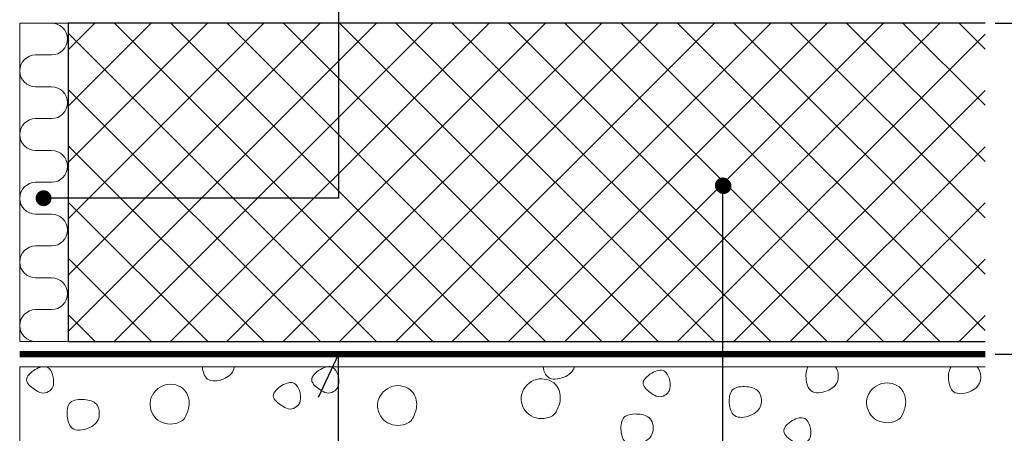
# Model space of a CAD drawing. Extents: x 100 to 2043, y 2 to 1402.
# Drawn here: x 760 to 1069, y 725 to 855 of the extents above; entities that cross this region are included whole.
import ezdxf

# ---------------------------------------------------------------- set-up
doc = ezdxf.new("R2010")
doc.units = 0
doc.header["$MEASUREMENT"] = 0
doc.layers.get('0').update_dxf_attribs({"linetype": 'CONTINUOUS'})
doc.layers.get('DEFPOINTS').update_dxf_attribs({"linetype": 'CONTINUOUS'})
for name, color, linetype, lineweight in [('A99---O', 8, 'CONTINUOUS', 18), ('A99--M-', 14, 'CONTINUOUS', 25), ('A99--S-', 8, 'CONTINUOUS', 13), ('A99--T-', 7, 'CONTINUOUS', 25), ('A99-A--', 33, 'CONTINUOUS', 35), ('A99-I--', 40, 'CONTINUOUS', 18), ('A99-L--', 113, 'CONTINUOUS', 25)]:
    doc.layers.add(name, color=color, linetype=linetype, lineweight=lineweight)
doc.styles.add('arial', font='ARIAL.TTF')
doc.dimstyles.get("Standard").update_dxf_attribs({"dimtxt": 0.18, "dimasz": 0.18, "dimexe": 0.18, "dimexo": 0.0625, "dimgap": 0.09, "dimtad": 0, "dimtih": 1, "dimtoh": 1, "dimdec": 4, "dimzin": 0, "dimdsep": 46, "dimtxsty": 'Standard', "dimcen": 0.09, "dimadec": 0, "dimazin": 0, "dimtfac": 1, "dimtdec": 4, "dimtofl": 0, "dimtmove": 0, "dimatfit": 3, "dimfxl": 0, "dimtolj": 1, "dimtzin": 0, "dimarcsym": 0})

# ---------------------------------------------------------------- blocks, each defined once
blk = doc.blocks.new('_OBLIQUE')
at = {"color": 0, "linetype": 'ByBlock'}
blk.add_line((-0.5, -0.5), (0.5, 0.5), dxfattribs=at)
blk = doc.blocks.new('*D9')
at = {"layer": 'A99--M-', "color": 0, "lineweight": -2}
for p, q in [((1066.13, 854.33), (1109.25, 854.33)), ((1103, 854.33), (1103, 813.72)), ((1103, 750.33), (1103, 790.95)), ((1066.13, 750.33), (1109.25, 750.33))]:
    blk.add_line(p, q, dxfattribs=at)
at = {"layer": 'DEFPOINTS', "color": 0}
for p in [(1063, 854.33), (1103, 854.33), (1063, 750.33)]:
    blk.add_point(p, dxfattribs=at)
at = {"layer": 'A99--M-', "color": 0, "lineweight": -2, "xscale": 12.5, "yscale": 12.5, "zscale": 12.5}
for p, rotation in [((1103, 854.33), 90), ((1103, 750.33), 270)]:
    blk.add_blockref('_OBLIQUE', p, dxfattribs=dict(at, rotation=rotation))
at = {"layer": 'A99--M-', "color": 0, "insert": (1103, 802.33), "char_height": 12.5, "attachment_point": 5, "style": 'arial'}
blk.add_mtext('\\A1;100', dxfattribs=at)
blk = doc.blocks.new('*D11')
at = {"layer": 'A99--M-', "color": 0, "lineweight": -2}
for p, q in [((1066.12, 750.33), (1109.25, 750.33)), ((1103, 750.33), (1103, 634.72)), ((1103, 496.33), (1103, 611.95)), ((1066.12, 496.33), (1109.25, 496.33))]:
    blk.add_line(p, q, dxfattribs=at)
at = {"layer": 'DEFPOINTS', "color": 0}
for p in [(1063, 750.33), (1063, 496.33), (1103, 496.33)]:
    blk.add_point(p, dxfattribs=at)
at = {"layer": 'A99--M-', "color": 0, "lineweight": -2, "xscale": 12.5, "yscale": 12.5, "zscale": 12.5}
for p, rotation in [((1103, 750.33), 90), ((1103, 496.33), 270)]:
    blk.add_blockref('_OBLIQUE', p, dxfattribs=dict(at, rotation=rotation))
at = {"layer": 'A99--M-', "color": 0, "insert": (1103, 623.33), "char_height": 12.5, "attachment_point": 5, "style": 'arial'}
blk.add_mtext('\\A1;250', dxfattribs=at)
blk = doc.blocks.new('*D12')
at = {"layer": 'A99--M-', "color": 0, "lineweight": -2}
for p, q in [((1066.12, 904.33), (1109.25, 904.33)), ((1103, 904.33), (1103, 890.72)), ((1103, 854.33), (1103, 867.95)), ((1066.12, 854.33), (1109.25, 854.33))]:
    blk.add_line(p, q, dxfattribs=at)
at = {"layer": 'DEFPOINTS', "color": 0}
for p in [(1063, 904.33), (1063, 854.33), (1103, 854.33)]:
    blk.add_point(p, dxfattribs=at)
at = {"layer": 'A99--M-', "color": 0, "lineweight": -2, "xscale": 12.5, "yscale": 12.5, "zscale": 12.5}
for p, rotation in [((1103, 904.33), 90), ((1103, 854.33), 270)]:
    blk.add_blockref('_OBLIQUE', p, dxfattribs=dict(at, rotation=rotation))
at = {"layer": 'A99--M-', "color": 0, "insert": (1103, 879.33), "char_height": 12.5, "attachment_point": 5, "style": 'arial'}
blk.add_mtext('\\A1;50', dxfattribs=at)

msp = doc.modelspace()

# ---------------------------------------------------------------- hatches: boundary and pattern name
at = {"layer": 'A99--S-'}
h = msp.add_hatch(dxfattribs=at)
h.set_pattern_fill('ANSI37', color=256, scale=100, style=0)
h.paths.add_polyline_path([(1063, 854.33333), (775.18525, 854.33333), (775.18525, 754.33333), (1063, 754.33333)])

# ---------------------------------------------------------------- linework, layer by layer
at = {"layer": 'A99---O'}
msp.add_lwpolyline([(1063, 746.33333), (760, 746.33333), (760, 496.33333), (1063, 496.33333)], dxfattribs=at)
at = {"layer": 'A99--S-'}
for points, knots in [([(766.76625, 746.33333), (766.14753, 746.18077), (763.94919, 745.19959), (760.74591, 742.09827), (764.63876, 739.19111), (767.8062, 737.4531), (770.3933, 739.28224), (770.58022, 740.5892), (770.73819, 741.69369), (770.65984, 743.69247), (769.46325, 745.88993), (768.59156, 746.28742), (768.45472, 746.33333)], [8.2436873, 8.2436873, 8.2436873, 8.2436873, 10.031186977, 14.338923855, 18.715663592, 21.221453407, 25.182254465, 25.182254465, 25.182254465, 28.529439891, 31.204891993, 31.679171369, 31.679171369, 31.679171369, 31.679171369]), ([(817.3471, 746.33333), (817.48647, 744.79027), (818.48483, 741.48443), (824.09394, 742.04201), (826.81956, 744.27442), (827.2446, 745.76042), (827.29737, 745.94491), (827.33927, 746.13677), (827.37017, 746.33333)], [17.311604902, 17.311604902, 17.311604902, 17.311604902, 21.427981737, 26.378724533, 31.015492979, 31.015492979, 31.015492979, 31.591178403, 31.591178403, 31.591178403, 31.591178403]), ([(924.26919, 746.33333), (924.46296, 745.00127), (925.54955, 742.07819), (930.94892, 742.61493), (933.67454, 744.84734), (934.09958, 746.33333)], [17.824027355, 17.824027355, 17.824027355, 17.824027355, 21.427981737, 26.378724533, 31.015492979, 31.015492979, 31.015492979, 31.015492979]), ([(1007.38717, 746.33333), (1006.80695, 745.37642), (1006.54498, 742.40972), (1007.92715, 737.75427), (1013.55272, 738.3135), (1016.27834, 740.5459), (1016.70338, 742.0319), (1017.10268, 743.42789), (1016.87927, 745.24537), (1015.98214, 746.33333)], [13.672590834, 13.672590834, 13.672590834, 13.672590834, 17.271391798, 21.427981737, 26.378724533, 31.015492979, 31.015492979, 31.015492979, 35.371433389, 35.371433389, 35.371433389, 35.371433389]), ([(1052.30731, 746.33333), (1051.5605, 745.37847), (1051.23061, 742.26367), (1052.65312, 737.47237), (1058.27869, 738.0316), (1061.00431, 740.264), (1061.42935, 741.75), (1061.8318, 743.15702), (1061.58246, 745.14536), (1060.52924, 746.25294), (1060.44371, 746.33333)], [13.301831462, 13.301831462, 13.301831462, 13.301831462, 17.271391798, 21.427981737, 26.378724533, 31.015492979, 31.015492979, 31.015492979, 35.405813607, 35.772264982, 35.772264982, 35.772264982, 35.772264982])]:
    msp.add_open_spline(points, degree=3, knots=knots, dxfattribs=at)
for points, start_tangent, end_tangent in [([(860.0552, 740.58921), (859.80766, 743.92723), (858.32244, 746.15257), (854.36184, 745.53442), (851.63893, 742.1964), (854.60938, 738.98201), (856.96098, 738.1166), (860.0552, 740.58921)], (0.141577223, 0.989927214), (0.141577223, 0.989927214)), ([(964.04239, 739.44337), (963.79485, 742.78139), (962.30963, 745.00674), (958.34903, 744.38859), (955.62612, 741.05057), (958.59657, 737.83618), (960.94817, 736.97077), (964.04239, 739.44337)], (0.141577223, 0.989927214), (0.141577223, 0.989927214)), ([(848.01147, 735.57341), (847.76394, 738.91143), (846.27872, 741.13678), (842.31812, 740.51863), (839.59521, 737.18061), (842.56565, 733.96622), (844.91726, 733.10081), (848.01147, 735.57341)], (0.141577223, 0.989927214), (0.141577223, 0.989927214)), ([(928.39938, 732.28195), (929.63706, 736.11448), (928.15184, 740.81244), (922.21095, 742.41963), (917.50774, 737.59805), (919.2405, 731.91105), (925.42893, 730.30386), (928.39938, 732.28195)], (0.447613156, 0.894227299), (0.447613156, 0.894227299)), ([(1036.79291, 730.99299), (1038.03059, 734.82553), (1036.54537, 739.52348), (1030.60448, 741.13068), (1025.90127, 736.30909), (1027.63403, 730.62209), (1033.82246, 729.0149), (1036.79291, 730.99299)], (0.447613156, 0.894227299), (0.447613156, 0.894227299)), ([(811.92162, 730.56333), (813.1593, 734.39587), (811.67408, 739.09383), (805.73318, 740.70102), (801.02998, 735.87944), (802.76274, 730.19244), (808.95117, 728.58525), (811.92162, 730.56333)], (0.447613156, 0.894227299), (0.447613156, 0.894227299)), ([(883.3237, 730.13368), (884.56139, 733.96622), (883.07617, 738.66417), (877.13527, 740.27137), (872.43206, 735.44978), (874.16482, 729.76279), (880.35325, 728.15559), (883.3237, 730.13368)], (0.447613156, 0.894227299), (0.447613156, 0.894227299)), ([(992.60245, 734.30208), (991.85984, 738.62914), (988.14677, 740.11271), (983.6911, 739.12366), (982.70095, 734.92023), (984.30995, 731.08769), (989.26069, 731.08769), (992.60245, 734.30208)], (0.27500345, 0.961443239), (0.27500345, 0.961443239)), ([(784.80134, 730.29167), (784.05873, 734.61873), (780.34567, 736.10229), (775.89, 735.11325), (774.89985, 730.90982), (776.50884, 727.07728), (781.45959, 727.07728), (784.80134, 730.29167)], (0.27500345, 0.961443239), (0.27500345, 0.961443239)), ([(958.63543, 725.7051), (957.89282, 730.03216), (954.17975, 731.51573), (949.72408, 730.52668), (948.73393, 726.32325), (950.34293, 722.49071), (955.29367, 722.49071), (958.63543, 725.7051)], (0.27500345, 0.961443239), (0.27500345, 0.961443239)), ([(1008.20632, 724.54754), (1007.95878, 727.88556), (1006.47356, 730.1109), (1002.51296, 729.49275), (999.79006, 726.15473), (1002.7605, 722.94034), (1005.11211, 722.07493), (1008.20632, 724.54754)], (0.141577223, 0.989927214), (0.141577223, 0.989927214))]:
    msp.add_spline(points, degree=3, dxfattribs=dict(at, start_tangent=start_tangent, end_tangent=end_tangent))
at = {"layer": 'A99--T-'}
for points in [[(860, 1065), (860, 799.33333), (767.5, 799.33333)], [(980.66667, 371.58333), (980.66667, 803.35146)], [(860, 391.33333), (860, 750.33333), (853.66073, 736.73872)], [(860, 371.58333), (860, 750.33333), (853.66073, 736.73872)]]:
    msp.add_lwpolyline(points, dxfattribs=at)
at = {"layer": 'A99--T-', "const_width": 2.5}
for points in [[(979.41667, 803.35146, 1), (981.91667, 803.35146, 1)], [(979.62146, 803.16667, 1), (982.12146, 803.16667, 1)], [(766.25, 799.33333, 1), (768.75, 799.33333, 1)], [(766.25, 799.33333, 1), (768.75, 799.33333, 1)]]:
    msp.add_lwpolyline(points, format="xyb", close=True, dxfattribs=at)
at = {"layer": 'A99-A--', "const_width": 2}
msp.add_lwpolyline([(1063, 750.33333), (760, 750.33333)], dxfattribs=at)
at = {"layer": 'A99-I--'}
msp.add_lwpolyline([(770, 754.33333), (765, 754.33333, -1), (765, 764.33333), (770, 764.33333, 1), (770, 774.33333), (765, 774.33333, -1), (765, 784.33333), (770, 784.33333, 1), (770, 794.33333), (765, 794.33333, -1), (765, 804.33333), (770, 804.33333, 1), (770, 814.33333), (765, 814.33333, -1), (765, 824.33333), (770, 824.33333, 1), (770, 834.33333), (765, 834.33333, -1), (765, 844.33333), (770, 844.33333, 1), (770, 854.33333), (765, 854.33333)], format="xyb", dxfattribs=at)
msp.add_lwpolyline([(775.18525, 754.33333), (760, 754.33333), (760, 854.33333), (775.18525, 854.33333)], close=True, dxfattribs=at)
at = {"layer": 'A99-L--'}
msp.add_lwpolyline([(1063, 854.33333), (775.18525, 854.33333), (775.18525, 754.33333), (1063, 754.33333)], dxfattribs=at)

# ---------------------------------------------------------------- dimensions: what is measured, and where the dimension line sits
at = {"layer": 'A99--M-'}
dim = msp.add_linear_dim(base=(1103, 854.33333), p1=(1063, 904.33333), p2=(1063, 854.33333), angle=90, dimstyle='Standard', override={"dimscale": 5, "dimtxt": 2.5, "dimasz": 2.5, "dimexe": 1.25, "dimexo": 0.625, "dimgap": 1, "dimtoh": 0, "dimdec": 0, "dimtxsty": 'arial', "dimblk1": 'OBLIQUE', "dimblk2": 'OBLIQUE', "dimsah": 1, "dimcen": 2.5, "dimtdec": 0}, dxfattribs=at)
dim.commit()
dim.dimension.update_dxf_attribs({"geometry": '*D12', "text_midpoint": (1103, 879.33333)})
for base, p2, text, override, picture, middle in [((1103, 854.33333), (1063, 854.33333), '100', {"dimscale": 5, "dimtxt": 2.5, "dimasz": 2.5, "dimexe": 1.25, "dimexo": 0.625, "dimgap": 1, "dimtad": 1, "dimdec": 0, "dimtxsty": 'arial', "dimblk1": 'OBLIQUE', "dimblk2": 'OBLIQUE', "dimsah": 1, "dimcen": 2.5, "dimtdec": 0, "dimtofl": 1}, '*D9', (1103, 802.33333)), ((1103, 496.33333), (1063, 496.33333), '250', {"dimscale": 5, "dimtxt": 2.5, "dimasz": 2.5, "dimexe": 1.25, "dimexo": 0.625, "dimgap": 1, "dimtoh": 0, "dimdec": 0, "dimtxsty": 'arial', "dimblk1": 'OBLIQUE', "dimblk2": 'OBLIQUE', "dimsah": 1, "dimcen": 2.5, "dimtdec": 0}, '*D11', (1103, 623.33333))]:
    dim = msp.add_linear_dim(base=base, p1=(1063, 750.33333), p2=p2, angle=90, text=text, dimstyle='Standard', override=override, dxfattribs=at)
    dim.commit()
    dim.dimension.update_dxf_attribs({"geometry": picture, "text_midpoint": middle})

doc.saveas('drawing.dxf')
